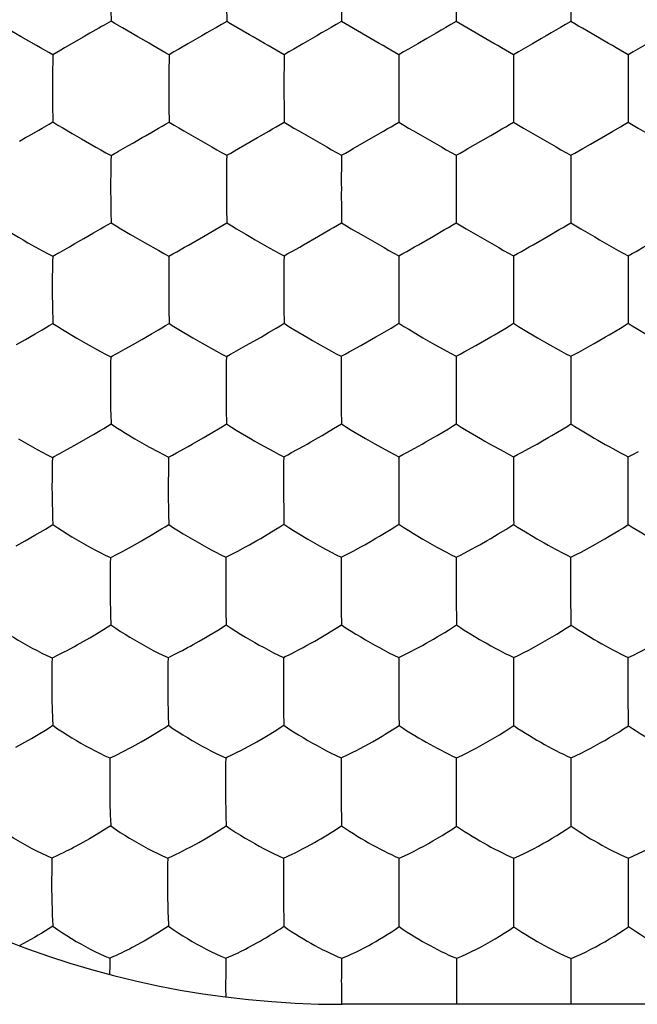
# Model space of a CAD drawing. Units: millimetres. Extents: x 49.3 to 71.3, y 16.7 to 60.9.
# Drawn here: x 56.9 to 59.6, y 46.3 to 50.6 of the extents above; entities that cross this region are included whole.
import ezdxf

# ---------------------------------------------------------------- set-up
doc = ezdxf.new("R2010")
doc.units = ezdxf.units.MM
doc.header["$LTSCALE"] = 16.335
doc.layers.get('0').update_dxf_attribs({"linetype": 'CONTINUOUS'})

msp = doc.modelspace()

# ---------------------------------------------------------------- linework, layer by layer
at = {"color": 7, "linetype": 'CONTINUOUS'}
for p, q in [((59.344, 50.7057), (59.3443, 50.5747)), ((57.8408, 50.6389), (57.8414, 50.5749)), ((58.342, 50.6386), (58.3424, 50.5747)), ((57.3529, 50.5666), (57.336, 50.5762)), ((57.8582, 50.5654), (57.8414, 50.5749)), ((58.3594, 50.5652), (58.3424, 50.5747)), ((58.8604, 50.5652), (58.8434, 50.5747)), ((57.3861, 50.5471), (57.3529, 50.5666)), ((57.9409, 50.5176), (57.8582, 50.5654)), ((58.5072, 50.4798), (58.3594, 50.5652)), ((59.0083, 50.4798), (58.8604, 50.5652)), ((57.0104, 50.4701), (56.9433, 50.5088)), ((57.214, 50.5074), (57.1666, 50.4798)), ((57.7124, 50.5015), (57.6722, 50.478)), ((57.9571, 50.5082), (57.9409, 50.5176)), ((58.2144, 50.5017), (58.1743, 50.4783)), ((58.7155, 50.5016), (58.6754, 50.4782)), ((57.0278, 50.4602), (57.0104, 50.4701)), ((58.593, 50.4301), (58.5927, 50.3825)), ((59.0939, 50.4301), (59.0935, 50.3001)), ((59.5948, 50.4302), (59.5945, 50.3169)), ((57.0807, 50.366), (57.0802, 50.3334)), ((57.589, 50.3661), (57.5887, 50.3001)), ((58.5927, 50.3825), (58.5924, 50.3001)), ((57.0802, 50.3334), (57.0799, 50.3001)), ((59.5945, 50.3169), (59.5945, 50.2829)), ((58.0914, 50.3001), (58.0914, 50.2829)), ((58.5924, 50.3001), (58.5925, 50.2829)), ((58.5925, 50.2829), (58.5924, 50.2655)), ((59.0935, 50.3001), (59.0935, 50.2829)), ((59.0935, 50.2829), (59.0936, 50.1987)), ((59.5945, 50.2829), (59.5945, 50.2655)), ((57.0802, 50.2322), (57.0807, 50.1991)), ((58.5924, 50.2655), (58.5926, 50.1987)), ((59.5945, 50.2655), (59.5948, 50.1356)), ((57.589, 50.199), (57.5898, 50.1362)), ((58.0916, 50.1986), (58.0921, 50.1356)), ((58.5926, 50.1987), (58.593, 50.1357)), ((59.0936, 50.1987), (59.0939, 50.1357)), ((56.9768, 50.0764), (57.0201, 50.1013)), ((57.0664, 50.1273), (57.0823, 50.1365)), ((57.7152, 50.0627), (57.7562, 50.0392)), ((57.8928, 50.0204), (57.976, 50.0685)), ((58.2171, 50.0626), (58.2579, 50.0392)), ((58.3939, 50.0206), (58.4932, 50.0779)), ((58.4932, 50.0779), (58.5257, 50.0968)), ((58.7182, 50.0626), (58.759, 50.0393)), ((58.895, 50.0207), (58.9943, 50.0779)), ((58.9943, 50.0779), (59.0267, 50.0968)), ((59.2192, 50.0626), (59.26, 50.0393)), ((59.396, 50.0206), (59.4301, 50.0402)), ((58.8434, 49.9911), (58.8432, 49.9667)), ((59.3443, 49.9911), (59.3442, 49.9667)), ((57.3348, 49.9172), (57.3344, 49.868)), ((57.8405, 49.8685), (57.8406, 49.8427)), ((58.3418, 49.8687), (58.3419, 49.8429)), ((58.3419, 49.8429), (58.3418, 49.8255)), ((58.843, 49.8428), (58.843, 49.8255)), ((59.3441, 49.8428), (59.344, 49.8254)), ((58.3418, 49.8255), (58.3421, 49.7589)), ((58.843, 49.8255), (58.8431, 49.7589)), ((59.344, 49.8254), (59.3444, 49.6965)), ((57.8409, 49.7585), (57.8415, 49.6962)), ((58.3421, 49.7589), (58.3426, 49.6966)), ((58.8431, 49.7589), (58.8435, 49.6966)), ((57.2173, 49.6276), (57.2597, 49.652)), ((57.6748, 49.5991), (57.7406, 49.637)), ((58.1771, 49.6001), (58.2425, 49.6378)), ((59.2449, 49.6378), (59.2938, 49.6664)), ((57.144, 49.5854), (57.155, 49.5918)), ((57.155, 49.5918), (57.1786, 49.6052)), ((58.5928, 49.5521), (58.5926, 49.5274)), ((59.094, 49.5521), (59.0938, 49.5274)), ((59.5948, 49.5521), (59.5947, 49.5273)), ((58.5926, 49.5274), (58.5923, 49.4288)), ((57.0795, 49.4522), (57.0793, 49.4273)), ((58.0908, 49.4286), (58.0908, 49.4029)), ((58.5923, 49.4288), (58.5924, 49.4029)), ((58.5924, 49.4029), (58.5924, 49.3855)), ((58.5924, 49.3855), (58.5926, 49.3192)), ((59.0937, 49.4027), (59.0938, 49.319)), ((59.5946, 49.4026), (59.5946, 49.3852)), ((59.5946, 49.3852), (59.5949, 49.2572)), ((57.5885, 49.3184), (57.5894, 49.2569)), ((58.0911, 49.3188), (58.0918, 49.2573)), ((58.5926, 49.3192), (58.593, 49.2576)), ((59.0938, 49.319), (59.0941, 49.2573)), ((56.9621, 49.1866), (57.0047, 49.2113)), ((57.4712, 49.1871), (57.5134, 49.2116)), ((57.9255, 49.1598), (57.9912, 49.1974)), ((58.4275, 49.1604), (58.493, 49.198)), ((58.493, 49.198), (58.5092, 49.2074)), ((58.9292, 49.1604), (58.9945, 49.1979)), ((58.9945, 49.1979), (59.0107, 49.2073)), ((59.4955, 49.1977), (59.5116, 49.2071)), ((56.9232, 49.1643), (56.9621, 49.1866)), ((57.3979, 49.1455), (57.4325, 49.165)), ((57.4325, 49.165), (57.4712, 49.1871)), ((57.7343, 49.1703), (57.7962, 49.1355)), ((57.8744, 49.1312), (57.9255, 49.1598)), ((58.3765, 49.1319), (58.4275, 49.1604)), ((58.8782, 49.1319), (58.9292, 49.1604)), ((59.3792, 49.1318), (59.4302, 49.1603)), ((57.3349, 49.1109), (57.3423, 49.115)), ((58.8436, 49.1133), (58.8434, 49.0883)), ((59.3445, 49.1132), (59.3444, 49.0882)), ((58.8434, 49.0883), (58.8432, 48.9888)), ((57.3337, 49.0369), (57.3334, 48.9874)), ((58.3412, 48.9889), (58.3413, 48.963)), ((58.8432, 48.9888), (58.8433, 48.9628)), ((58.8433, 48.9628), (58.8432, 48.9454)), ((58.8432, 48.9454), (58.8434, 48.8793)), ((59.3443, 48.9626), (59.3443, 48.9452)), ((59.3443, 48.9452), (59.3447, 48.8179)), ((57.8396, 48.8786), (57.8404, 48.8178)), ((58.3416, 48.8794), (58.3422, 48.8184)), ((58.8434, 48.8793), (58.8438, 48.8183)), ((57.2162, 48.7468), (57.2588, 48.7715)), ((57.739, 48.7569), (57.7553, 48.7665)), ((57.7553, 48.7665), (57.8057, 48.7963)), ((58.2417, 48.7579), (58.2579, 48.7674)), ((58.2579, 48.7674), (58.3078, 48.7971)), ((58.744, 48.758), (58.7602, 48.7675)), ((58.7602, 48.7675), (58.8097, 48.797)), ((57.1426, 48.7054), (57.1773, 48.7247)), ((57.1773, 48.7247), (57.2162, 48.7468)), ((57.1127, 48.6891), (57.1426, 48.7054)), ((57.6217, 48.6912), (57.673, 48.7193)), ((58.1248, 48.6924), (58.176, 48.7205)), ((57.08, 48.6718), (57.0873, 48.6758)), ((58.5926, 48.6493), (58.5923, 48.549)), ((58.5928, 48.6746), (58.5926, 48.6493)), ((59.0943, 48.6746), (59.0942, 48.6492)), ((59.5949, 48.5226), (59.595, 48.6581)), ((59.595, 48.6581), (59.595, 48.6744)), ((57.0783, 48.5723), (57.0781, 48.5473)), ((58.0895, 48.549), (58.0896, 48.5232)), ((58.5923, 48.549), (58.5924, 48.523)), ((58.5924, 48.523), (58.5924, 48.5056)), ((59.5952, 48.3785), (59.5949, 48.5226)), ((58.5924, 48.5056), (58.5927, 48.4397)), ((58.0901, 48.4395), (58.0909, 48.3793)), ((58.5927, 48.4397), (58.5932, 48.3794)), ((57.5118, 48.3319), (57.5569, 48.3589)), ((56.922, 48.2847), (56.961, 48.3067)), ((56.961, 48.3067), (57.0039, 48.3315)), ((57.4307, 48.2855), (57.4695, 48.3073)), ((57.3961, 48.2666), (57.4307, 48.2855)), ((57.3332, 48.234), (57.3406, 48.2378)), ((58.8441, 48.2361), (58.844, 48.2103)), ((59.3448, 48.2194), (59.3449, 48.2359)), ((59.3448, 48.0827), (59.3448, 48.2194)), ((58.3408, 48.1094), (58.3409, 48.0834)), ((59.3451, 47.9392), (59.3448, 48.0827)), ((57.8379, 47.9998), (57.8391, 47.9402)), ((58.3413, 48.0001), (58.342, 47.9404)), ((57.215, 47.8676), (57.2432, 47.8838)), ((57.7211, 47.8688), (57.7488, 47.8849)), ((57.0788, 47.7957), (57.0861, 47.7994)), ((57.5849, 47.797), (57.5923, 47.8006)), ((58.0893, 47.7977), (58.0968, 47.8014)), ((58.5933, 47.7977), (58.593, 47.6694)), ((59.0947, 47.643), (59.0948, 47.7809)), ((59.0948, 47.7809), (59.0948, 47.7977)), ((59.5953, 47.7806), (59.5953, 47.7974)), ((59.5953, 47.6426), (59.5953, 47.7806)), ((57.0772, 47.6942), (57.0772, 47.669)), ((58.0886, 47.67), (58.0888, 47.6439)), ((58.593, 47.6694), (58.5931, 47.6431)), ((59.0951, 47.5), (59.0947, 47.643)), ((59.5955, 47.4998), (59.5953, 47.6426)), ((58.0894, 47.5606), (58.0905, 47.5016)), ((58.3418, 47.3596), (58.3415, 47.3332)), ((58.8449, 47.3425), (58.8449, 47.3596)), ((59.3453, 47.3422), (59.3453, 47.3593)), ((58.3415, 47.3332), (58.3413, 47.2302)), ((58.8448, 47.2555), (58.8449, 47.3425)), ((59.3453, 47.2029), (59.3453, 47.3422)), ((58.3413, 47.2302), (58.3415, 47.2038)), ((58.8452, 47.0609), (58.8448, 47.2555)), ((59.3455, 47.0606), (59.3453, 47.2029)), ((57.1024, 46.9324), (57.0779, 46.9213)), ((57.5839, 46.9218), (57.6087, 46.933)), ((58.0896, 46.9218), (58.1059, 46.929)), ((58.5945, 46.9042), (58.5946, 46.9215)), ((59.0954, 46.904), (59.0954, 46.9214)), ((59.5956, 46.9038), (59.5957, 46.9212)), ((58.5945, 46.7645), (58.5945, 46.9042)), ((59.0954, 46.7632), (59.0954, 46.904)), ((59.5958, 46.6212), (59.5956, 46.9038)), ((57.5831, 46.8431), (57.583, 46.7917)), ((57.0764, 46.8174), (57.0765, 46.7918)), ((58.0891, 46.7911), (58.0893, 46.7646)), ((58.5946, 46.7467), (58.5945, 46.7645)), ((59.0956, 46.6215), (59.0954, 46.7632)), ((57.584, 46.7144), (57.5846, 46.6823)), ((57.3469, 46.4914), (57.3309, 46.4845)), ((57.8373, 46.4843), (57.8535, 46.4912)), ((58.3435, 46.4837), (58.3627, 46.4918)), ((57.3303, 46.4489), (57.33, 46.4141)), ((58.8456, 46.466), (58.8457, 46.4837)), ((58.8457, 46.2829), (58.8456, 46.466)), ((59.3457, 46.4658), (59.3458, 46.4835)), ((59.3458, 46.2829), (59.3457, 46.4658)), ((57.8366, 46.3523), (57.837, 46.3154)), ((58.3436, 46.2829), (58.3434, 46.3256)), ((62.3461, 46.2829), (58.3461, 46.2829))]:
    msp.add_line(p, q, dxfattribs=at)
for points in [[(58.843, 50.7057), (58.8431, 50.6553), (58.8434, 50.5747)], [(57.3348, 50.6398), (57.3351, 50.6234), (57.336, 50.5762)], [(57.336, 50.5762), (57.3268, 50.5709), (57.3168, 50.5654), (57.3061, 50.5596), (57.2948, 50.5534), (57.2829, 50.5466), (57.2571, 50.5321)], [(57.8414, 50.5749), (57.8182, 50.5624), (57.7961, 50.5498), (57.7749, 50.5373), (57.7538, 50.5252), (57.7328, 50.5132), (57.7124, 50.5015)], [(58.3424, 50.5747), (58.3194, 50.5623), (58.2975, 50.5497), (58.2764, 50.5373), (58.2555, 50.5252), (58.2347, 50.5133), (58.2144, 50.5017)], [(58.8434, 50.5747), (58.8205, 50.5623), (58.7986, 50.5497), (58.7775, 50.5373), (58.7566, 50.5251), (58.7358, 50.5133), (58.7155, 50.5016)], [(59.3443, 50.5747), (59.3214, 50.5623), (59.2996, 50.5497), (59.2785, 50.5373), (59.2576, 50.5252), (59.2368, 50.5133), (59.2165, 50.5016)], [(59.3946, 50.546), (59.378, 50.5556), (59.3613, 50.5652), (59.3443, 50.5747)], [(56.9433, 50.5088), (56.8772, 50.5474), (56.8445, 50.5669)], [(57.2571, 50.5321), (57.2433, 50.5241), (57.214, 50.5074)], [(57.5021, 50.4801), (57.4525, 50.5087), (57.3861, 50.5471)], [(59.5093, 50.4798), (59.4442, 50.5174), (59.3946, 50.546)], [(58.0921, 50.4302), (58.0744, 50.4407), (58.057, 50.4507), (58.0398, 50.4604), (58.0229, 50.4702), (58.0061, 50.4799), (57.9571, 50.5082)], [(59.2165, 50.5016), (59.1764, 50.4783), (59.1562, 50.4666), (59.1357, 50.455), (59.115, 50.4429), (59.0939, 50.4301)], [(59.7175, 50.5017), (59.6774, 50.4783), (59.6572, 50.4667), (59.6367, 50.455), (59.6159, 50.443), (59.5948, 50.4302)], [(57.0823, 50.4293), (57.0638, 50.44), (57.0278, 50.4602)], [(57.1666, 50.4798), (57.1334, 50.4601), (57.1166, 50.4503), (57.0995, 50.44), (57.0823, 50.4293)], [(57.5898, 50.4296), (57.5717, 50.4403), (57.5539, 50.4505), (57.5364, 50.4603), (57.5191, 50.4702), (57.5021, 50.4801)], [(57.6722, 50.478), (57.6315, 50.4546), (57.6108, 50.4425), (57.5898, 50.4296)], [(58.1743, 50.4783), (58.1338, 50.455), (58.1131, 50.443), (58.0921, 50.4302)], [(58.593, 50.4301), (58.5754, 50.4406), (58.558, 50.4506), (58.5409, 50.4603), (58.5239, 50.4701), (58.5072, 50.4798)], [(58.6754, 50.4782), (58.6348, 50.455), (58.614, 50.4429), (58.593, 50.4301)], [(59.0939, 50.4301), (59.0763, 50.4406), (59.0589, 50.4506), (59.0419, 50.4603), (59.025, 50.4701), (59.0083, 50.4798)], [(59.5948, 50.4302), (59.5772, 50.4407), (59.5599, 50.4507), (59.5428, 50.4604), (59.526, 50.4701), (59.5093, 50.4798)], [(57.0823, 50.4293), (57.0818, 50.4137), (57.0814, 50.398), (57.0807, 50.366)], [(57.5898, 50.4296), (57.5896, 50.414), (57.589, 50.3661)], [(58.0921, 50.4302), (58.092, 50.4144), (58.0914, 50.3001)], [(57.0799, 50.3001), (57.0799, 50.2656), (57.0802, 50.2322)], [(57.5887, 50.3001), (57.5887, 50.2656), (57.589, 50.199)], [(58.0914, 50.2829), (58.0914, 50.2655), (58.0916, 50.1986)], [(57.0807, 50.1991), (57.081, 50.183), (57.0814, 50.1672), (57.0823, 50.1365)], [(57.0201, 50.1013), (57.0353, 50.1099), (57.0664, 50.1273)], [(57.0823, 50.1365), (57.1037, 50.1231), (57.1249, 50.1105)], [(57.1249, 50.1105), (57.1665, 50.0863), (57.1872, 50.0741), (57.2076, 50.0622)], [(57.4859, 50.0764), (57.5142, 50.0927), (57.5288, 50.1012), (57.5437, 50.1097), (57.5588, 50.1182), (57.5742, 50.127), (57.5898, 50.1362)], [(57.5898, 50.1362), (57.6114, 50.1229), (57.6327, 50.1105), (57.6536, 50.0985), (57.6743, 50.0866), (57.7152, 50.0627)], [(58.0247, 50.0966), (58.0412, 50.1061), (58.0579, 50.1156), (58.0749, 50.1254), (58.0921, 50.1356)], [(58.0921, 50.1356), (58.1137, 50.1224), (58.1349, 50.11), (58.1557, 50.0982), (58.1764, 50.0863), (58.2171, 50.0626)], [(58.5257, 50.0968), (58.5422, 50.1062), (58.5589, 50.1157), (58.5758, 50.1255), (58.593, 50.1357)], [(58.593, 50.1357), (58.6146, 50.1225), (58.6359, 50.1101), (58.6568, 50.0983), (58.6774, 50.0864), (58.7182, 50.0626)], [(59.0267, 50.0968), (59.0432, 50.1062), (59.0599, 50.1157), (59.0768, 50.1255), (59.0939, 50.1357)], [(59.0939, 50.1357), (59.1156, 50.1225), (59.1369, 50.1101), (59.1578, 50.0982), (59.1784, 50.0863), (59.2192, 50.0626)], [(59.5277, 50.0967), (59.5608, 50.1157), (59.5777, 50.1254), (59.5948, 50.1356)], [(59.5948, 50.1356), (59.6165, 50.1224), (59.6378, 50.1101), (59.6588, 50.0982), (59.6795, 50.0863), (59.7203, 50.0626)], [(56.9368, 50.0532), (56.963, 50.0683), (56.9768, 50.0764)], [(57.2076, 50.0622), (57.27, 50.0264), (57.2912, 50.0142), (57.3131, 50.0018), (57.336, 49.9896)], [(57.446, 50.0534), (57.4722, 50.0684), (57.4859, 50.0764)], [(57.976, 50.0685), (57.9921, 50.0778), (58.0247, 50.0966)], [(59.4301, 50.0402), (59.4953, 50.0779), (59.5277, 50.0967)], [(57.336, 49.9896), (57.3434, 49.9941), (57.3515, 49.9987), (57.36, 50.0036), (57.369, 50.0088), (57.3785, 50.0143)], [(57.3785, 50.0143), (57.399, 50.0261), (57.41, 50.0326)], [(57.41, 50.0326), (57.4336, 50.0461), (57.446, 50.0534)], [(57.7562, 50.0392), (57.7769, 50.0273), (57.7977, 50.0152), (57.8191, 50.003), (57.8414, 49.9909)], [(57.8414, 49.9909), (57.8588, 50.0007), (57.8759, 50.0106), (57.8928, 50.0204)], [(58.2579, 50.0392), (58.2784, 50.0273), (58.2991, 50.0153), (58.3203, 50.0031), (58.3424, 49.9911)], [(58.3424, 49.9911), (58.3599, 50.0009), (58.377, 50.0108), (58.3939, 50.0206)], [(58.759, 50.0393), (58.7795, 50.0274), (58.8001, 50.0153), (58.8214, 50.0032), (58.8434, 49.9911)], [(58.8434, 49.9911), (58.8609, 50.0009), (58.8781, 50.0108), (58.895, 50.0207)], [(59.26, 50.0393), (59.2805, 50.0274), (59.3011, 50.0153), (59.3223, 50.0031), (59.3443, 49.9911)], [(59.3443, 49.9911), (59.3619, 50.0009), (59.379, 50.0108), (59.396, 50.0206)], [(57.336, 49.9896), (57.3354, 49.9655), (57.3348, 49.9172)], [(57.8414, 49.9909), (57.841, 49.9664), (57.8405, 49.8685)], [(58.3424, 49.9911), (58.3422, 49.9667), (58.3418, 49.8687)], [(58.8432, 49.9667), (58.8429, 49.8687), (58.843, 49.8428)], [(59.3442, 49.9667), (59.344, 49.8686), (59.3441, 49.8428)], [(57.3344, 49.868), (57.3344, 49.825), (57.3345, 49.8081), (57.3351, 49.7586)], [(57.8406, 49.8427), (57.8406, 49.8252), (57.8409, 49.7585)], [(57.3351, 49.7586), (57.3353, 49.7426), (57.3363, 49.6967)], [(56.8706, 49.6699), (56.9323, 49.6331), (56.9527, 49.6211), (56.9732, 49.6094)], [(57.2597, 49.652), (57.2896, 49.6694), (57.3049, 49.6782), (57.3205, 49.6873), (57.3363, 49.6967)], [(57.3363, 49.6967), (57.3579, 49.683), (57.3791, 49.6702)], [(57.3791, 49.6702), (57.4207, 49.6458), (57.4414, 49.6336), (57.4618, 49.6217), (57.4822, 49.61)], [(57.7406, 49.637), (57.7901, 49.6658), (57.807, 49.6755), (57.8241, 49.6856), (57.8415, 49.6962)], [(57.8415, 49.6962), (57.863, 49.6826), (57.8842, 49.67)], [(57.8842, 49.67), (57.9255, 49.646), (57.946, 49.6339), (57.9662, 49.6222), (58.0274, 49.5873)], [(58.2425, 49.6378), (58.2916, 49.6664), (58.3083, 49.6761), (58.3253, 49.6861), (58.3426, 49.6966)], [(58.3426, 49.6966), (58.3641, 49.683), (58.3854, 49.6704)], [(58.3854, 49.6704), (58.4268, 49.6464), (58.4474, 49.6343), (58.4676, 49.6226), (58.5289, 49.5876)], [(58.7438, 49.638), (58.7927, 49.6665), (58.8094, 49.6762), (58.8264, 49.6862), (58.8435, 49.6966)], [(58.8435, 49.6966), (58.8652, 49.6831), (58.8865, 49.6705)], [(58.8865, 49.6705), (58.928, 49.6464), (58.9486, 49.6343), (58.9688, 49.6226), (59.0301, 49.5876)], [(59.2938, 49.6664), (59.3104, 49.6761), (59.3273, 49.686), (59.3444, 49.6965)], [(59.3444, 49.6965), (59.3661, 49.6829), (59.3874, 49.6703)], [(59.3874, 49.6703), (59.429, 49.6463), (59.4496, 49.6342), (59.4698, 49.6225)], [(57.1786, 49.6052), (57.204, 49.6199), (57.2173, 49.6276)], [(58.6275, 49.5713), (58.6614, 49.5907), (58.6785, 49.6003), (58.7438, 49.638)], [(59.1286, 49.5713), (59.1626, 49.5906), (59.1796, 49.6002), (59.2449, 49.6378)], [(59.6296, 49.5712), (59.6635, 49.5905), (59.6806, 49.6001), (59.7459, 49.6377)], [(56.9732, 49.6094), (57.0363, 49.5737), (57.0583, 49.5616), (57.0814, 49.5498)], [(57.0814, 49.5498), (57.0888, 49.5541), (57.0967, 49.5586), (57.1052, 49.5633), (57.1141, 49.5684), (57.1235, 49.5738), (57.144, 49.5854)], [(57.4822, 49.61), (57.5447, 49.5745), (57.5664, 49.5625), (57.589, 49.5507)], [(57.6236, 49.5699), (57.6576, 49.5893), (57.6748, 49.5991)], [(58.0274, 49.5873), (58.0481, 49.5755), (58.0694, 49.5636), (58.0915, 49.5519)], [(58.1261, 49.5711), (58.16, 49.5904), (58.1771, 49.6001)], [(58.5289, 49.5876), (58.5495, 49.5758), (58.5707, 49.5639), (58.5928, 49.5521)], [(59.0301, 49.5876), (59.0507, 49.5758), (59.0719, 49.5639), (59.094, 49.5521)], [(59.4698, 49.6225), (59.5311, 49.5875), (59.5516, 49.5757), (59.5728, 49.5638), (59.5948, 49.5521)], [(57.0814, 49.5498), (57.0806, 49.5253), (57.0801, 49.5009), (57.0795, 49.4522)], [(57.589, 49.5507), (57.5885, 49.5261), (57.5883, 49.5017), (57.5879, 49.428)], [(57.589, 49.5507), (57.6064, 49.5602), (57.6236, 49.5699)], [(58.0915, 49.5519), (58.0912, 49.5271), (58.0908, 49.4286)], [(58.0915, 49.5519), (58.1089, 49.5614), (58.1261, 49.5711)], [(58.5928, 49.5521), (58.6103, 49.5617), (58.6275, 49.5713)], [(59.094, 49.5521), (59.1115, 49.5617), (59.1286, 49.5713)], [(59.5948, 49.5521), (59.6124, 49.5616), (59.6296, 49.5712)], [(59.0938, 49.5274), (59.0936, 49.4286), (59.0937, 49.4027)], [(59.5947, 49.5273), (59.5945, 49.4285), (59.5946, 49.4026)], [(57.0793, 49.4273), (57.0794, 49.3843), (57.0796, 49.3673), (57.0799, 49.3508), (57.0804, 49.3181)], [(57.5879, 49.428), (57.588, 49.3848), (57.5885, 49.3184)], [(58.0908, 49.4029), (58.0908, 49.3854), (58.0911, 49.3188)], [(57.0804, 49.3181), (57.0809, 49.3022), (57.0813, 49.2868), (57.0824, 49.257)], [(57.0047, 49.2113), (57.0349, 49.229), (57.0504, 49.2379), (57.0663, 49.2472), (57.0824, 49.257)], [(57.0824, 49.257), (57.1036, 49.2429), (57.1247, 49.2298), (57.1866, 49.1927)], [(57.5134, 49.2116), (57.5431, 49.2292), (57.5583, 49.238), (57.5737, 49.2473), (57.5894, 49.2569)], [(57.5894, 49.2569), (57.6109, 49.243), (57.632, 49.2301)], [(58.0239, 49.2166), (58.0573, 49.2363), (58.0744, 49.2465), (58.0918, 49.2573)], [(58.0918, 49.2573), (58.1133, 49.2434), (58.1345, 49.2306)], [(58.5092, 49.2074), (58.5588, 49.2367), (58.5758, 49.2469), (58.593, 49.2576)], [(58.593, 49.2576), (58.6147, 49.2437), (58.636, 49.2309)], [(59.0107, 49.2073), (59.0601, 49.2365), (59.077, 49.2466), (59.0941, 49.2573)], [(59.0941, 49.2573), (59.1158, 49.2435), (59.1371, 49.2307)], [(59.5116, 49.2071), (59.561, 49.2363), (59.5778, 49.2465), (59.5949, 49.2572)], [(59.5949, 49.2572), (59.6123, 49.2462), (59.6295, 49.2357)], [(57.632, 49.2301), (57.6939, 49.1936), (57.7141, 49.1818), (57.7343, 49.1703)], [(57.9912, 49.1974), (58.0074, 49.2069), (58.0239, 49.2166)], [(58.1345, 49.2306), (58.1963, 49.1942), (58.2165, 49.1824), (58.2367, 49.1709)], [(58.636, 49.2309), (58.6981, 49.1944), (58.7183, 49.1827), (58.7385, 49.1711)], [(59.1371, 49.2307), (59.1992, 49.1942), (59.2195, 49.1825), (59.2397, 49.1709)], [(59.4302, 49.1603), (59.4468, 49.1697), (59.4955, 49.1977)], [(59.6295, 49.2357), (59.68, 49.2058), (59.6963, 49.1962), (59.745, 49.1682)], [(57.1866, 49.1927), (57.207, 49.1808), (57.2274, 49.1692), (57.2902, 49.134)], [(58.2367, 49.1709), (58.2984, 49.1362), (58.3197, 49.1246), (58.3418, 49.1132)], [(58.7385, 49.1711), (58.8003, 49.1363), (58.8215, 49.1247), (58.8436, 49.1133)], [(59.2397, 49.1709), (59.3013, 49.1362), (59.3225, 49.1246), (59.3445, 49.1132)], [(57.2902, 49.134), (57.312, 49.1223), (57.3349, 49.1109)], [(57.3349, 49.1109), (57.3343, 49.0861), (57.3337, 49.0369)], [(57.3423, 49.115), (57.3589, 49.1239), (57.3679, 49.1289), (57.3773, 49.1341), (57.3979, 49.1455)], [(57.7962, 49.1355), (57.8176, 49.1239), (57.8398, 49.1126)], [(57.8398, 49.1126), (57.8395, 49.0875), (57.839, 48.9884)], [(57.8398, 49.1126), (57.8573, 49.1218), (57.8744, 49.1312)], [(58.3418, 49.1132), (58.3416, 49.0882), (58.3412, 48.9889)], [(58.3418, 49.1132), (58.3593, 49.1225), (58.3765, 49.1319)], [(58.8436, 49.1133), (58.8611, 49.1226), (58.8782, 49.1319)], [(59.3445, 49.1132), (59.362, 49.1224), (59.3792, 49.1318)], [(59.3444, 49.0882), (59.3442, 48.9885), (59.3443, 48.9626)], [(57.3334, 48.9874), (57.3336, 48.9443), (57.3337, 48.9274), (57.3344, 48.8783)], [(57.839, 48.9884), (57.8391, 48.9451), (57.8396, 48.8786)], [(58.3413, 48.963), (58.3413, 48.9456), (58.3416, 48.8794)], [(57.3344, 48.8783), (57.3347, 48.8625), (57.336, 48.8178)], [(57.2588, 48.7715), (57.2889, 48.7893), (57.3043, 48.7984), (57.32, 48.8078), (57.336, 48.8178)], [(57.336, 48.8178), (57.3573, 48.8035), (57.3784, 48.7903), (57.3991, 48.7778), (57.4402, 48.7532)], [(57.8057, 48.7963), (57.8229, 48.8068), (57.8404, 48.8178)], [(57.8404, 48.8178), (57.8618, 48.8037), (57.8829, 48.7906), (57.9446, 48.7539)], [(58.3078, 48.7971), (58.3249, 48.8075), (58.3422, 48.8184)], [(58.3422, 48.8184), (58.3638, 48.8043), (58.3851, 48.7912), (58.4471, 48.7545)], [(58.8097, 48.797), (58.8267, 48.8074), (58.8438, 48.8183)], [(58.8438, 48.8183), (58.8655, 48.8042), (58.8868, 48.7911), (58.949, 48.7544)], [(59.3107, 48.7967), (59.3276, 48.807), (59.3447, 48.8179)], [(59.3447, 48.8179), (59.3621, 48.8067), (59.3793, 48.7961), (59.4297, 48.7659)], [(59.2453, 48.7578), (59.2614, 48.7672), (59.3107, 48.7967)], [(56.9316, 48.7524), (56.9518, 48.7405), (56.9722, 48.7288), (57.0139, 48.7058)], [(57.4402, 48.7532), (57.4605, 48.7414), (57.4808, 48.7299), (57.5015, 48.7184), (57.543, 48.6955)], [(57.673, 48.7193), (57.6897, 48.7287), (57.739, 48.7569)], [(57.9446, 48.7539), (57.9648, 48.7422), (57.985, 48.7308), (58.0467, 48.6966)], [(58.176, 48.7205), (58.1927, 48.7299), (58.209, 48.7392), (58.2417, 48.7579)], [(58.4471, 48.7545), (58.4673, 48.7427), (58.4876, 48.7313), (58.5494, 48.697)], [(58.6785, 48.7206), (58.6952, 48.73), (58.7115, 48.7393), (58.744, 48.758)], [(58.949, 48.7544), (58.9692, 48.7426), (58.9894, 48.7312), (59.0511, 48.6969)], [(59.18, 48.7205), (59.1966, 48.7298), (59.2129, 48.7391), (59.2453, 48.7578)], [(59.4297, 48.7659), (59.446, 48.7562), (59.4623, 48.7469), (59.4947, 48.7283)], [(59.4947, 48.7283), (59.5111, 48.7192), (59.5278, 48.71), (59.5611, 48.6919)], [(57.0139, 48.7058), (57.0351, 48.6942), (57.057, 48.6828), (57.08, 48.6718)], [(57.0873, 48.6758), (57.1038, 48.6844), (57.1127, 48.6891)], [(57.543, 48.6955), (57.5646, 48.6841), (57.5871, 48.6731)], [(57.5871, 48.6731), (57.6045, 48.682), (57.6217, 48.6912)], [(58.0467, 48.6966), (58.068, 48.6853), (58.0902, 48.6743)], [(58.0902, 48.6743), (58.1077, 48.6832), (58.1248, 48.6924)], [(58.5494, 48.697), (58.5707, 48.6856), (58.5928, 48.6746)], [(58.5928, 48.6746), (58.6103, 48.6835), (58.6274, 48.6927), (58.6785, 48.7206)], [(59.0511, 48.6969), (59.0723, 48.6856), (59.0943, 48.6746)], [(59.0943, 48.6746), (59.1118, 48.6835), (59.129, 48.6926), (59.18, 48.7205)], [(59.5611, 48.6919), (59.5779, 48.6831), (59.595, 48.6744)], [(59.595, 48.6744), (59.6177, 48.6857), (59.6394, 48.6974)], [(57.08, 48.6718), (57.0793, 48.6466), (57.0788, 48.6218), (57.0783, 48.5723)], [(57.5871, 48.6731), (57.5866, 48.6478), (57.5864, 48.6228), (57.586, 48.5482)], [(58.0902, 48.6743), (58.0899, 48.6489), (58.0895, 48.549)], [(59.0942, 48.6492), (59.094, 48.5487), (59.0941, 48.5226)], [(57.0781, 48.5473), (57.0784, 48.5041), (57.0787, 48.4872), (57.079, 48.4708), (57.0797, 48.4384)], [(57.586, 48.5482), (57.5862, 48.5049), (57.5869, 48.4387)], [(58.0896, 48.5232), (58.0896, 48.5056), (58.0901, 48.4395)], [(59.0941, 48.5226), (59.094, 48.5068), (59.094, 48.4919), (59.0942, 48.4778), (59.0943, 48.4644), (59.0942, 48.4516), (59.0944, 48.428)], [(57.0797, 48.4384), (57.0802, 48.4227), (57.0808, 48.4076), (57.082, 48.3786)], [(57.5869, 48.4387), (57.5872, 48.423), (57.5882, 48.3786)], [(59.0944, 48.428), (59.0943, 48.4171), (59.0944, 48.4067), (59.0945, 48.3968), (59.0946, 48.3875), (59.0945, 48.3787)], [(58.0562, 48.3574), (58.0735, 48.3681), (58.0909, 48.3793)], [(58.0909, 48.3793), (58.1124, 48.3649), (58.1336, 48.3516), (58.1544, 48.3391), (58.1955, 48.3146)], [(58.5589, 48.3577), (58.5759, 48.3682), (58.5932, 48.3794)], [(58.5932, 48.3794), (58.6149, 48.365), (58.6362, 48.3517), (58.6571, 48.3392), (58.6984, 48.3147)], [(57.0039, 48.3315), (57.0499, 48.3587), (57.0658, 48.3684), (57.082, 48.3786)], [(57.082, 48.3786), (57.1031, 48.3639), (57.124, 48.3505), (57.1446, 48.3378), (57.1651, 48.3253), (57.1856, 48.313), (57.2058, 48.3012), (57.2261, 48.2897), (57.2469, 48.2783), (57.2677, 48.267), (57.2887, 48.2557), (57.3105, 48.2446), (57.3332, 48.234)], [(57.5569, 48.3589), (57.5724, 48.3685), (57.5882, 48.3786)], [(57.5882, 48.3786), (57.6095, 48.3641), (57.6305, 48.3509), (57.6511, 48.3383), (57.692, 48.3139)], [(57.9733, 48.3085), (57.9897, 48.3179), (58.006, 48.3275), (58.0562, 48.3574)], [(58.4766, 48.3089), (58.4929, 48.3183), (58.5091, 48.3278), (58.5589, 48.3577)], [(58.9789, 48.3086), (58.9951, 48.3179), (59.0112, 48.3274), (59.0275, 48.3371), (59.0606, 48.3571)], [(59.0606, 48.3571), (59.0775, 48.3676), (59.0945, 48.3787)], [(59.0945, 48.3787), (59.1119, 48.3673), (59.1291, 48.3565), (59.1461, 48.3462), (59.1795, 48.326)], [(59.4518, 48.2925), (59.4721, 48.3039), (59.4921, 48.3155), (59.5123, 48.3274), (59.5531, 48.3516)], [(59.5531, 48.3516), (59.574, 48.3646), (59.5952, 48.3785)], [(59.5952, 48.3785), (59.6126, 48.367), (59.6298, 48.3562), (59.6467, 48.3459), (59.6802, 48.3258)], [(57.4695, 48.3073), (57.4833, 48.3153), (57.5118, 48.3319)], [(57.692, 48.3139), (57.7122, 48.3022), (57.7324, 48.2908), (57.7735, 48.2682)], [(57.9237, 48.2805), (57.9404, 48.2899), (57.9733, 48.3085)], [(58.1955, 48.3146), (58.2157, 48.3029), (58.236, 48.2915), (58.2565, 48.2802), (58.2978, 48.2577)], [(58.4272, 48.281), (58.4439, 48.2903), (58.4766, 48.3089)], [(58.6984, 48.3147), (58.7187, 48.3029), (58.739, 48.2915), (58.7596, 48.2802), (58.8008, 48.2578)], [(58.9127, 48.2716), (58.9297, 48.2809), (58.9464, 48.2901), (58.9789, 48.3086)], [(59.1795, 48.326), (59.1959, 48.3164), (59.2121, 48.307), (59.2284, 48.2977), (59.2446, 48.2886), (59.261, 48.2795), (59.2777, 48.2705), (59.311, 48.2529)], [(57.3406, 48.2378), (57.3571, 48.2461), (57.3661, 48.2507)], [(57.3661, 48.2507), (57.3855, 48.261), (57.3961, 48.2666)], [(57.7735, 48.2682), (57.7942, 48.2571), (57.8156, 48.2461), (57.8379, 48.2355)], [(57.8379, 48.2355), (57.8553, 48.2441), (57.8725, 48.253), (57.8894, 48.2621), (57.9237, 48.2805)], [(58.2978, 48.2577), (58.3191, 48.2467), (58.3413, 48.2361)], [(58.3413, 48.2361), (58.3588, 48.2447), (58.376, 48.2536), (58.3929, 48.2626), (58.4272, 48.281)], [(58.8008, 48.2578), (58.822, 48.2467), (58.8441, 48.2361)], [(58.8441, 48.2361), (58.8616, 48.2447), (58.8787, 48.2535), (58.9127, 48.2716)], [(59.311, 48.2529), (59.3278, 48.2443), (59.3449, 48.2359)], [(59.3449, 48.2359), (59.3676, 48.2468), (59.3892, 48.2581), (59.4518, 48.2925)], [(57.3332, 48.234), (57.3326, 48.2085), (57.3323, 48.1833), (57.3321, 48.1583), (57.3319, 48.1083)], [(57.8379, 48.2355), (57.8375, 48.2098), (57.8373, 48.1844), (57.837, 48.1092)], [(58.3413, 48.2361), (58.3411, 48.2104), (58.3408, 48.1094)], [(58.844, 48.2103), (58.8438, 48.109), (58.8439, 48.0828)], [(57.3319, 48.1083), (57.3321, 48.065), (57.3323, 48.048), (57.3332, 47.9992)], [(57.837, 48.1092), (57.8372, 48.0658), (57.8379, 47.9998)], [(58.3409, 48.0834), (58.3409, 48.0659), (58.3413, 48.0001)], [(58.8439, 48.0828), (58.8437, 48.067), (58.8438, 48.0521), (58.844, 48.038), (58.8441, 48.0246), (58.844, 48.0119), (58.8442, 47.9884)], [(57.3332, 47.9992), (57.3337, 47.9836), (57.3352, 47.9398)], [(58.8442, 47.9884), (58.8442, 47.9776), (58.8442, 47.9673), (58.8444, 47.9575), (58.8444, 47.9483), (58.8444, 47.9397)], [(56.8285, 47.9399), (56.8492, 47.925), (56.8699, 47.9113), (56.8903, 47.8984), (56.9106, 47.8859), (56.9309, 47.8736), (56.9511, 47.8617), (56.9714, 47.8503), (56.9921, 47.839), (57.013, 47.8278), (57.034, 47.8168), (57.0559, 47.806), (57.0788, 47.7957)], [(57.2432, 47.8838), (57.2577, 47.8923), (57.3034, 47.9197)], [(57.3034, 47.9197), (57.3192, 47.9295), (57.3352, 47.9398)], [(57.3352, 47.9398), (57.3563, 47.9251), (57.3772, 47.9115), (57.3977, 47.8988), (57.4182, 47.8864), (57.4385, 47.8742), (57.4587, 47.8625), (57.4789, 47.8511), (57.4995, 47.8399), (57.5202, 47.8289), (57.541, 47.8179), (57.5625, 47.8072), (57.5849, 47.797)], [(57.7488, 47.8849), (57.7632, 47.8933), (57.808, 47.9204)], [(57.808, 47.9204), (57.8235, 47.93), (57.8391, 47.9402)], [(57.8391, 47.9402), (57.8605, 47.9256), (57.8815, 47.9121), (57.9022, 47.8995), (57.9228, 47.8871), (57.9433, 47.8749), (57.9635, 47.8632), (57.9837, 47.8519), (58.0043, 47.8407), (58.0249, 47.8296), (58.0456, 47.8186), (58.067, 47.8079), (58.0893, 47.7977)], [(58.253, 47.8855), (58.2672, 47.8938), (58.2817, 47.9026), (58.3114, 47.9208)], [(58.3114, 47.9208), (58.3266, 47.9303), (58.342, 47.9404)], [(58.342, 47.9404), (58.3637, 47.9257), (58.385, 47.9123), (58.4059, 47.8996), (58.4266, 47.8872), (58.4472, 47.875), (58.4675, 47.8633), (58.4879, 47.8519), (58.5085, 47.8407), (58.5291, 47.8296), (58.5498, 47.8187), (58.5712, 47.8079), (58.5933, 47.7977)], [(58.5933, 47.7977), (58.6108, 47.8059), (58.628, 47.8145), (58.6449, 47.8232), (58.662, 47.8322), (58.6791, 47.8413), (58.6958, 47.8504), (58.7121, 47.8596), (58.7285, 47.8688), (58.7447, 47.8781), (58.7609, 47.8876), (58.7937, 47.9074)], [(58.7937, 47.9074), (58.8104, 47.9176), (58.8273, 47.9283), (58.8444, 47.9397)], [(58.8444, 47.9397), (58.8618, 47.928), (58.879, 47.9171), (58.8959, 47.9066), (58.9294, 47.8863)], [(59.2825, 47.8997), (59.303, 47.912), (59.3239, 47.9251), (59.3451, 47.9392)], [(59.3451, 47.9392), (59.3624, 47.9276), (59.3796, 47.9166), (59.3966, 47.9062), (59.4301, 47.8859)], [(57.176, 47.8459), (57.1886, 47.8529), (57.215, 47.8676)], [(57.6704, 47.8407), (57.6824, 47.8472), (57.6949, 47.8541), (57.7211, 47.8688)], [(58.2122, 47.862), (58.2255, 47.8695), (58.253, 47.8855)], [(58.9294, 47.8863), (58.9458, 47.8767), (58.962, 47.8673), (58.9783, 47.8581), (58.9945, 47.849), (59.0109, 47.8401), (59.0277, 47.8312), (59.0444, 47.8225), (59.061, 47.814), (59.0778, 47.8057), (59.0948, 47.7977)], [(59.2017, 47.8528), (59.222, 47.8641), (59.242, 47.8757), (59.2825, 47.8997)], [(59.4301, 47.8859), (59.4465, 47.8763), (59.4627, 47.867), (59.479, 47.8577), (59.4952, 47.8487), (59.5116, 47.8398), (59.5283, 47.8309), (59.5449, 47.8222), (59.5615, 47.8137), (59.5783, 47.8054), (59.5953, 47.7974)], [(57.1115, 47.8118), (57.1308, 47.8218), (57.1414, 47.8273), (57.176, 47.8459)], [(57.6179, 47.8132), (57.6373, 47.8232), (57.6479, 47.8286), (57.6704, 47.8407)], [(58.1225, 47.8139), (58.142, 47.8239), (58.1525, 47.8294), (58.175, 47.8415)], [(58.175, 47.8415), (58.187, 47.848), (58.2122, 47.862)], [(59.0948, 47.7977), (59.1175, 47.8081), (59.1392, 47.8191), (59.1601, 47.8303), (59.2017, 47.8528)], [(59.5953, 47.7974), (59.618, 47.8079), (59.6397, 47.8189), (59.6606, 47.83), (59.7023, 47.8525)], [(57.0788, 47.7957), (57.0781, 47.7699), (57.0777, 47.7445), (57.0772, 47.6942)], [(57.0861, 47.7994), (57.1025, 47.8073), (57.1115, 47.8118)], [(57.5849, 47.797), (57.5844, 47.7709), (57.5842, 47.7453), (57.5839, 47.6697)], [(57.5923, 47.8006), (57.6089, 47.8087), (57.6179, 47.8132)], [(58.0893, 47.7977), (58.089, 47.7716), (58.0886, 47.67)], [(58.0968, 47.8014), (58.1134, 47.8094), (58.1225, 47.8139)], [(57.0772, 47.669), (57.0776, 47.6256), (57.0779, 47.6087), (57.0787, 47.576)], [(57.5839, 47.6697), (57.5841, 47.6261), (57.5843, 47.6091), (57.5852, 47.5603)], [(58.0888, 47.6439), (58.0888, 47.6264), (58.0894, 47.5606)], [(58.5931, 47.6431), (58.593, 47.6274), (58.593, 47.6125), (58.5932, 47.5984), (58.5933, 47.5851), (58.5933, 47.5724), (58.5935, 47.5491)], [(57.0787, 47.576), (57.0792, 47.5601), (57.0798, 47.5446), (57.0805, 47.5297), (57.0819, 47.5014)], [(57.5852, 47.5603), (57.5856, 47.5448), (57.5869, 47.5014)], [(58.5935, 47.5491), (58.5935, 47.5384), (58.5936, 47.5282), (58.5938, 47.5186), (58.5938, 47.5095), (58.5938, 47.501)], [(56.9881, 47.4443), (57.0029, 47.4529), (57.0182, 47.462), (57.0494, 47.4808)], [(57.0494, 47.4808), (57.0655, 47.4908), (57.0819, 47.5014)], [(57.0819, 47.5014), (57.1028, 47.4864), (57.1235, 47.4726), (57.144, 47.4598), (57.1643, 47.4472), (57.1846, 47.435), (57.2048, 47.4233), (57.225, 47.412), (57.2456, 47.4009), (57.2663, 47.3899), (57.2872, 47.3792), (57.3089, 47.3688), (57.3315, 47.3589)], [(57.4957, 47.4453), (57.5101, 47.4538), (57.525, 47.4627), (57.5554, 47.4812)], [(57.5554, 47.4812), (57.5711, 47.491), (57.5869, 47.5014)], [(57.5869, 47.5014), (57.6081, 47.4865), (57.629, 47.4729), (57.6496, 47.4601), (57.6701, 47.4476), (57.6905, 47.4354), (57.7107, 47.4238), (57.7309, 47.4125), (57.7515, 47.4014), (57.7722, 47.3906), (57.793, 47.3799), (57.8144, 47.3694), (57.8368, 47.3596)], [(58.0007, 47.4459), (58.015, 47.4543), (58.0297, 47.4632), (58.0596, 47.4815)], [(58.0596, 47.4815), (58.0749, 47.4913), (58.0905, 47.5016)], [(58.0905, 47.5016), (58.112, 47.4867), (58.1332, 47.473), (58.1541, 47.4602), (58.1748, 47.4477), (58.1954, 47.4355), (58.2157, 47.4238), (58.236, 47.4126), (58.2567, 47.4015), (58.2774, 47.3906), (58.2981, 47.3799), (58.3195, 47.3694), (58.3418, 47.3596)], [(58.5055, 47.4457), (58.5196, 47.454), (58.534, 47.4629), (58.5635, 47.4811)], [(58.5635, 47.4811), (58.5786, 47.4908), (58.5938, 47.501)], [(58.5938, 47.501), (58.6112, 47.4891), (58.6285, 47.478), (58.6455, 47.4674), (58.6623, 47.4571), (58.679, 47.4469), (58.6955, 47.4373), (58.7118, 47.4279), (58.7281, 47.4187), (58.7444, 47.4097), (58.7608, 47.4009), (58.7776, 47.3922), (58.7943, 47.3836), (58.811, 47.3753), (58.8278, 47.3673), (58.8449, 47.3596)], [(58.8449, 47.3596), (58.8676, 47.3696), (58.8892, 47.3802), (58.9101, 47.3911), (58.9309, 47.4021), (58.9518, 47.4133), (58.9721, 47.4245), (58.9921, 47.436), (59.0123, 47.4479), (59.0326, 47.46), (59.0531, 47.4725), (59.0739, 47.4857), (59.0951, 47.5)], [(59.0951, 47.5), (59.1124, 47.4882), (59.1296, 47.4771), (59.1466, 47.4666), (59.1634, 47.4563), (59.18, 47.4462), (59.1964, 47.4366), (59.2127, 47.4273), (59.229, 47.4181), (59.2452, 47.4092), (59.2616, 47.4004), (59.2783, 47.3917), (59.295, 47.3832), (59.3115, 47.375), (59.3283, 47.367), (59.3453, 47.3593)], [(59.3453, 47.3593), (59.368, 47.3693), (59.3896, 47.3799), (59.4106, 47.3908), (59.4314, 47.4018), (59.4522, 47.4129), (59.4725, 47.4242), (59.4926, 47.4357), (59.5128, 47.4476), (59.533, 47.4597), (59.5535, 47.4722), (59.5743, 47.4854), (59.5955, 47.4998)], [(59.5955, 47.4998), (59.6129, 47.488), (59.6301, 47.4769), (59.647, 47.4663), (59.6638, 47.456), (59.6805, 47.446), (59.6969, 47.4363), (59.7132, 47.427), (59.7294, 47.4179), (59.7457, 47.409), (59.762, 47.4002), (59.7787, 47.3915), (59.7954, 47.383), (59.812, 47.3748), (59.8287, 47.3668), (59.8457, 47.3591)], [(56.9209, 47.4067), (56.9462, 47.4206), (56.9597, 47.428), (56.9881, 47.4443)], [(57.4543, 47.4217), (57.4677, 47.4292), (57.4957, 47.4453)], [(57.9597, 47.4225), (57.973, 47.4299), (58.0007, 47.4459)], [(58.4649, 47.4224), (58.478, 47.4298), (58.5055, 47.4457)], [(57.3837, 47.3841), (57.3942, 47.3895), (57.4168, 47.4013)], [(57.4168, 47.4013), (57.4288, 47.4077), (57.4543, 47.4217)], [(57.8893, 47.3849), (57.8999, 47.3903), (57.9224, 47.4021)], [(57.9224, 47.4021), (57.9344, 47.4085), (57.9597, 47.4225)], [(58.3946, 47.3849), (58.4052, 47.3903), (58.4277, 47.4021)], [(58.4277, 47.4021), (58.4397, 47.4085), (58.4649, 47.4224)], [(57.3315, 47.3589), (57.3309, 47.3326), (57.3306, 47.3067), (57.3304, 47.2813), (57.3303, 47.2305)], [(57.3315, 47.3589), (57.3389, 47.3624), (57.3553, 47.3701)], [(57.3553, 47.3701), (57.3643, 47.3744), (57.3837, 47.3841)], [(57.8368, 47.3596), (57.8364, 47.3332), (57.8362, 47.3073), (57.8359, 47.2307)], [(57.8368, 47.3596), (57.8442, 47.3631), (57.8608, 47.3708)], [(57.8608, 47.3708), (57.8698, 47.3752), (57.8893, 47.3849)], [(58.3418, 47.3596), (58.3493, 47.3631), (58.366, 47.3709)], [(58.366, 47.3709), (58.3751, 47.3752), (58.3946, 47.3849)], [(57.3303, 47.2305), (57.3307, 47.1868), (57.331, 47.1699), (57.3313, 47.1534), (57.3321, 47.1212)], [(57.8359, 47.2307), (57.8362, 47.187), (57.8371, 47.1213)], [(58.3415, 47.2038), (58.3413, 47.188), (58.3414, 47.173), (58.3417, 47.1589), (58.3418, 47.1456), (58.3418, 47.133), (58.3421, 47.1098)], [(57.3321, 47.1212), (57.3326, 47.1058), (57.3332, 47.091), (57.3345, 47.0629)], [(57.8371, 47.1213), (57.8375, 47.1059), (57.8387, 47.0629)], [(58.3421, 47.1098), (58.3421, 47.0992), (58.3423, 47.0892), (58.3425, 47.0797), (58.3426, 47.0707), (58.3426, 47.0623)], [(57.0779, 46.9213), (57.0551, 46.9309), (57.0334, 46.9411), (57.0124, 46.9516), (56.9916, 46.9624), (56.971, 46.9734), (56.9508, 46.9846), (56.9308, 46.9963), (56.9105, 47.0086), (56.8903, 47.0212), (56.87, 47.0342), (56.8495, 47.0481), (56.8289, 47.0633)], [(57.3345, 47.0629), (57.3183, 47.0523), (57.3024, 47.0423)], [(57.3345, 47.0629), (57.3555, 47.0478), (57.3762, 47.034), (57.3967, 47.0211), (57.4171, 47.0086), (57.4375, 46.9964), (57.4576, 46.9848), (57.4778, 46.9736), (57.4984, 46.9626), (57.5191, 46.9519), (57.5399, 46.9415), (57.5615, 46.9313), (57.5839, 46.9218)], [(57.8072, 47.0424), (57.8228, 47.0523), (57.8387, 47.0629)], [(57.8387, 47.0629), (57.86, 47.0478), (57.8812, 47.034), (57.9019, 47.0211), (57.9225, 47.0085), (57.9431, 46.9963), (57.9634, 46.9847), (57.9837, 46.9735), (58.0044, 46.9626), (58.0251, 46.9519), (58.0459, 46.9414), (58.0673, 46.9313), (58.0896, 46.9218)], [(58.212, 46.9827), (58.2252, 46.99), (58.2389, 46.9979), (58.2529, 47.006), (58.2672, 47.0144), (58.2819, 47.0234), (58.2968, 47.0326), (58.3119, 47.042), (58.3272, 47.0519), (58.3426, 47.0623)], [(58.3426, 47.0623), (58.3601, 47.0502), (58.3773, 47.0389), (58.3943, 47.0282), (58.4112, 47.0178), (58.4279, 47.0076), (58.4444, 46.9979), (58.4608, 46.9885), (58.4772, 46.9794), (58.4935, 46.9705), (58.5101, 46.9617), (58.5269, 46.9531), (58.5437, 46.9448), (58.5605, 46.9367), (58.5774, 46.9289), (58.5946, 46.9215)], [(58.5946, 46.9215), (58.6172, 46.9311), (58.6389, 46.9413), (58.6599, 46.9519), (58.6807, 46.9627), (58.7016, 46.9737), (58.722, 46.9849), (58.742, 46.9964), (58.7623, 47.0083), (58.7826, 47.0204), (58.8031, 47.033), (58.824, 47.0464), (58.8452, 47.0609)], [(58.8452, 47.0609), (58.8625, 47.0489), (58.8797, 47.0377), (58.8967, 47.0271), (58.9135, 47.0167), (58.9301, 47.0067), (58.9466, 46.997), (58.9628, 46.9878), (58.9791, 46.9787), (58.9953, 46.9699), (59.0117, 46.9612), (59.0284, 46.9527), (59.0451, 46.9444), (59.0617, 46.9364), (59.0784, 46.9287), (59.0954, 46.9214)], [(59.0954, 46.9214), (59.1181, 46.931), (59.1397, 46.9412), (59.1606, 46.9518), (59.1815, 46.9625), (59.2023, 46.9735), (59.2226, 46.9847), (59.2426, 46.9961), (59.2628, 47.008), (59.2831, 47.0201), (59.3036, 47.0327), (59.3244, 47.0461), (59.3455, 47.0606)], [(59.3455, 47.0606), (59.3629, 47.0486), (59.3801, 47.0374), (59.397, 47.0268), (59.4138, 47.0164), (59.4305, 47.0063), (59.4469, 46.9967), (59.4632, 46.9875), (59.4795, 46.9784), (59.4957, 46.9696), (59.5121, 46.9609), (59.5288, 46.9524), (59.5454, 46.9442), (59.562, 46.9362), (59.5787, 46.9285), (59.5957, 46.9212)], [(59.5957, 46.9212), (59.6183, 46.9307), (59.64, 46.941), (59.6609, 46.9515), (59.6818, 46.9623), (59.7026, 46.9733), (59.7229, 46.9844), (59.743, 46.9959), (59.7632, 47.0078), (59.7834, 47.0199), (59.8039, 47.0325), (59.8247, 47.0458), (59.8458, 47.0604)], [(57.2415, 47.0058), (57.2132, 46.9896), (57.1997, 46.9822)], [(57.3024, 47.0423), (57.2714, 47.0234), (57.2562, 47.0143), (57.2415, 47.0058)], [(57.706, 46.9827), (57.7194, 46.9901), (57.7474, 47.0062)], [(57.7474, 47.0062), (57.7619, 47.0147), (57.7768, 47.0237), (57.8072, 47.0424)], [(57.1627, 46.9624), (57.1408, 46.9511), (57.1305, 46.946)], [(57.1997, 46.9822), (57.1746, 46.9686), (57.1627, 46.9624)], [(57.637, 46.9466), (57.6473, 46.9517), (57.6692, 46.963)], [(57.6692, 46.963), (57.681, 46.9692), (57.706, 46.9827)], [(58.1431, 46.9466), (58.1534, 46.9517), (58.1753, 46.963)], [(58.1753, 46.963), (58.1871, 46.9691), (58.212, 46.9827)], [(57.0779, 46.9213), (57.0772, 46.8947), (57.0768, 46.8686), (57.0764, 46.8174)], [(57.1305, 46.946), (57.1113, 46.9366), (57.1024, 46.9324)], [(57.5839, 46.9218), (57.5834, 46.8951), (57.5831, 46.8431)], [(57.6087, 46.933), (57.6177, 46.9372), (57.637, 46.9466)], [(58.0896, 46.9218), (58.0894, 46.895), (58.0891, 46.7911)], [(58.1059, 46.929), (58.1147, 46.933), (58.1238, 46.9373), (58.1431, 46.9466)], [(57.0765, 46.7918), (57.0771, 46.748), (57.0775, 46.7311), (57.0784, 46.6985)], [(57.583, 46.7917), (57.5834, 46.7478), (57.584, 46.7144)], [(58.0893, 46.7646), (58.0892, 46.7487), (58.0893, 46.7338), (58.0896, 46.7197), (58.0898, 46.7063), (58.0899, 46.6938), (58.0902, 46.6707)], [(58.595, 46.6222), (58.5946, 46.7131), (58.5946, 46.7467)], [(57.0784, 46.6985), (57.079, 46.6826), (57.0796, 46.6673), (57.0804, 46.6526), (57.082, 46.6249)], [(57.5846, 46.6823), (57.5851, 46.667), (57.5867, 46.6245)], [(58.0902, 46.6707), (58.0904, 46.6602), (58.0906, 46.6502), (58.0908, 46.6408), (58.091, 46.632), (58.0911, 46.6238)], [(57.082, 46.6249), (57.0659, 46.6144), (57.0498, 46.6042), (57.0337, 46.5943), (57.0176, 46.5845), (57.0014, 46.5749), (56.9854, 46.5657), (56.9696, 46.5567), (56.9537, 46.5479), (56.9375, 46.5391)], [(57.082, 46.6249), (57.1028, 46.6096), (57.1234, 46.5957), (57.1437, 46.5827), (57.164, 46.5701), (57.1843, 46.5579), (57.2044, 46.5463), (57.2246, 46.5352), (57.2452, 46.5243), (57.2659, 46.5138), (57.2868, 46.5035), (57.3084, 46.4937), (57.3309, 46.4845)], [(57.5867, 46.6245), (57.5707, 46.6138), (57.555, 46.6037), (57.5395, 46.5941), (57.5242, 46.5848), (57.5092, 46.5757), (57.4946, 46.5672), (57.4803, 46.5591), (57.4664, 46.5512), (57.453, 46.5439)], [(57.5867, 46.6245), (57.6079, 46.6092), (57.6289, 46.5952), (57.6495, 46.5822), (57.6701, 46.5697), (57.6906, 46.5575), (57.7108, 46.5459), (57.7311, 46.5348), (57.7518, 46.524), (57.7725, 46.5135), (57.7934, 46.5033), (57.8149, 46.4934), (57.8373, 46.4843)], [(57.9597, 46.5437), (57.9729, 46.5509), (57.9867, 46.5588), (58.0008, 46.5669), (58.0152, 46.5754), (58.03, 46.5844), (58.045, 46.5936), (58.0601, 46.6031), (58.0755, 46.6131), (58.0911, 46.6238)], [(58.0911, 46.6238), (58.1085, 46.6115), (58.1257, 46.6), (58.1427, 46.5892), (58.1595, 46.5787), (58.1763, 46.5684), (58.1928, 46.5587), (58.2092, 46.5494), (58.2256, 46.5403), (58.242, 46.5315), (58.2586, 46.5228), (58.2755, 46.5143), (58.2924, 46.5062), (58.3093, 46.4983), (58.3263, 46.4908), (58.3435, 46.4837)], [(58.447, 46.5325), (58.4616, 46.5403), (58.4769, 46.5488), (58.4926, 46.5577), (58.5088, 46.567), (58.5255, 46.5772), (58.5425, 46.5876), (58.5597, 46.5984), (58.5772, 46.6098), (58.595, 46.6222)], [(58.595, 46.6222), (58.6123, 46.61), (58.6295, 46.5986), (58.6465, 46.5879), (58.6634, 46.5775), (58.6801, 46.5674), (58.6965, 46.5577), (58.7128, 46.5485), (58.7292, 46.5395), (58.7454, 46.5308), (58.7619, 46.5222), (58.7786, 46.5139), (58.7953, 46.5058), (58.8119, 46.4981), (58.8286, 46.4907), (58.8457, 46.4837)], [(58.8457, 46.4837), (58.8682, 46.4928), (58.8898, 46.5027), (58.9108, 46.5129), (58.9316, 46.5235), (58.9525, 46.5343), (58.9728, 46.5453), (58.9928, 46.5567), (59.013, 46.5685), (59.0333, 46.5807), (59.0537, 46.5933), (59.0745, 46.6068), (59.0956, 46.6215)], [(59.0956, 46.6215), (59.1129, 46.6093), (59.1301, 46.598), (59.1471, 46.5873), (59.1639, 46.5769), (59.1806, 46.5668), (59.197, 46.5572), (59.2133, 46.548), (59.2296, 46.5391), (59.2458, 46.5303), (59.2622, 46.5218), (59.2789, 46.5135), (59.2956, 46.5055), (59.3121, 46.4978), (59.3288, 46.4904), (59.3458, 46.4835)], [(59.3458, 46.4835), (59.3684, 46.4926), (59.39, 46.5024), (59.4109, 46.5127), (59.4318, 46.5232), (59.4527, 46.534), (59.473, 46.545), (59.493, 46.5564), (59.5132, 46.5682), (59.5335, 46.5804), (59.5539, 46.593), (59.5747, 46.6065), (59.5958, 46.6212)], [(59.8459, 46.4833), (59.829, 46.4902), (59.8123, 46.4976), (59.7957, 46.5053), (59.7791, 46.5133), (59.7624, 46.5216), (59.746, 46.5301), (59.7298, 46.5388), (59.7135, 46.5478), (59.6972, 46.557), (59.6808, 46.5666), (59.6641, 46.5767), (59.6473, 46.5871), (59.6303, 46.5978), (59.6132, 46.6091), (59.5958, 46.6212)], [(57.453, 46.5439), (57.4279, 46.5304), (57.4161, 46.5243)], [(57.9229, 46.5242), (57.9347, 46.5303), (57.9597, 46.5437)], [(58.3627, 46.4918), (58.3732, 46.4964), (58.3841, 46.5013), (58.3954, 46.5067), (58.4074, 46.5124), (58.42, 46.5186), (58.447, 46.5325)], [(57.3838, 46.5083), (57.3646, 46.4992), (57.3556, 46.4952), (57.3469, 46.4914)], [(57.4161, 46.5243), (57.3941, 46.5133), (57.3838, 46.5083)], [(57.8535, 46.4912), (57.8622, 46.495), (57.8713, 46.4991), (57.8807, 46.5035), (57.8906, 46.5082), (57.9009, 46.5132), (57.9229, 46.5242)], [(57.3309, 46.4845), (57.3307, 46.4725), (57.3303, 46.4489)], [(57.8373, 46.4843), (57.8369, 46.4572), (57.8368, 46.4306), (57.8366, 46.3523)], [(58.3434, 46.426), (58.3434, 46.4384), (58.3434, 46.4504), (58.3434, 46.462), (58.3434, 46.4731), (58.3435, 46.4837)], [(58.3434, 46.3714), (58.3433, 46.3857), (58.3434, 46.3997), (58.3434, 46.426)], [(58.3434, 46.3256), (58.3436, 46.3414), (58.3435, 46.3567), (58.3434, 46.3714)]]:
    msp.add_lwpolyline(points, dxfattribs=at)
msp.add_arc((58.3461, 50.2829), 4, 90, 270, dxfattribs=at)

doc.saveas('drawing.dxf')
